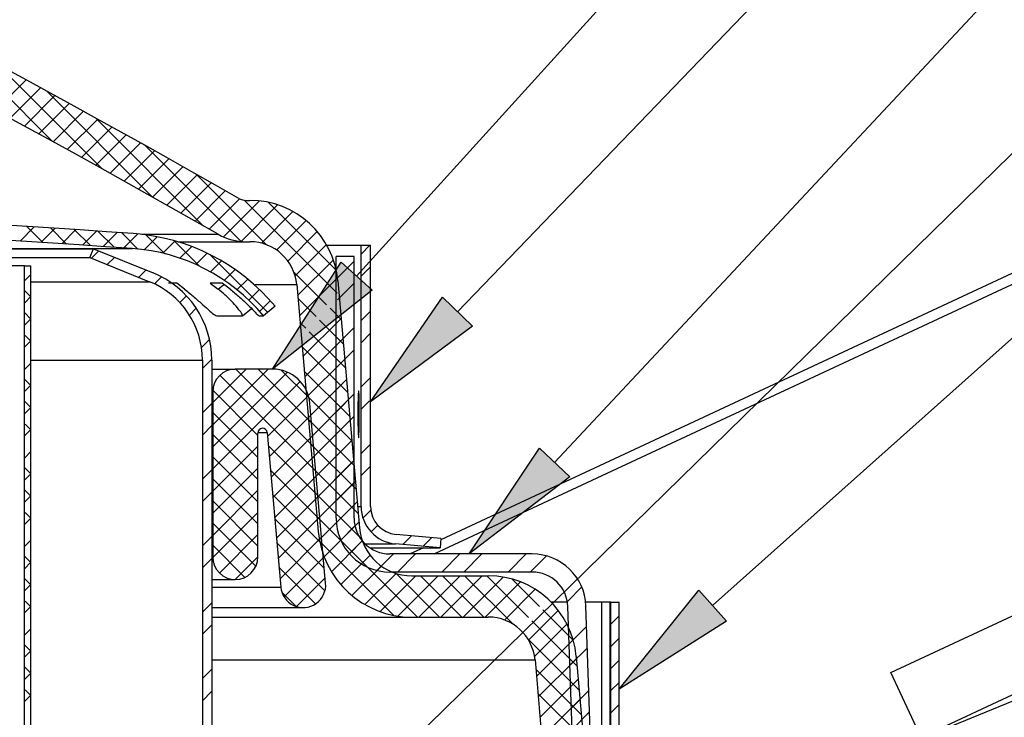
# Model space of a CAD drawing. Units: inches. Extents: x 0 to 154, y 0 to 99.
# Drawn here: x 22 to 30, y 79 to 84 of the extents above; entities that cross this region are included whole.
import ezdxf

# ---------------------------------------------------------------- set-up
doc = ezdxf.new("R2010")
doc.units = ezdxf.units.IN
doc.header["$MEASUREMENT"] = 0
doc.layers.add('SLD-0', color=7, linetype='Continuous')
doc.styles.add('SLDTEXTSTYLE0', font='TXT', dxfattribs={"width": 0.75})
doc.dimstyles.new('SLDDIMSTYLE0', dxfattribs={"dimtxt": 0.9375, "dimasz": 0.5, "dimexe": 0, "dimexo": 0.0625, "dimgap": 0.234375, "dimtad": 1, "dimdec": 0, "dimrnd": 1e-09, "dimzin": 12, "dimdsep": 46, "dimtxsty": 'SLDTEXTSTYLE0', "dimblk1": 'NONE', "dimblk2": 'NONE', "dimsah": 1, "dimcen": 0, "dimadec": 0, "dimazin": 3, "dimtfac": 1, "dimtmove": 0, "dimatfit": 3, "dimldrblk": 'NONE', "dimfxl": 0, "dimfrac": 2, "dimtolj": 1, "dimtzin": 12, "dimarcsym": 0})

# ---------------------------------------------------------------- blocks, each defined once
blk = doc.blocks.new('_D')
at = {"layer": 'SLD-0', "color": 7}
for p, q in [((130.6369, 90.9902), (127.4158, 81.0813)), ((125.1478, 80.8912), (124.9577, 80.8912)), ((124.9577, 80.8912), (124.9577, 79.4016)), ((127.7012, 80.8912), (127.8913, 80.8912)), ((127.8913, 80.8912), (127.8913, 79.4016)), ((124.9577, 79.4016), (125.1478, 79.4016)), ((127.8913, 79.4016), (127.7012, 79.4016)), ((121.8262, 63.8864), (125.4332, 74.9823))]:
    blk.add_line(p, q, dxfattribs=at)
for points in [[(130.6369, 90.9902), (130.1495, 90.0972), (130.5061, 89.9813)], [(121.8262, 63.8864), (122.3136, 64.7794), (121.957, 64.8953)]]:
    blk.add_solid(points, dxfattribs=at)
at = {"layer": 'SLD-0', "color": 7, "char_height": 0.9375, "attachment_point": 1, "style": 'SLDTEXTSTYLE0'}
for s, insert in [('724', (125.3854, 80.6101)), ('%%c', (122.8428, 79.17)), ('28 1/2"', (124.7266, 79.17)), ('DAYLIGHT OPENING', (120.4245, 77.6804)), ('(TUBE I.D.)', (123.4687, 76.1908))]:
    blk.add_mtext(s, dxfattribs=dict(at, insert=insert))
blk = doc.blocks.new('_None')

msp = doc.modelspace()

# ---------------------------------------------------------------- hatches: boundary and pattern name
at = {"linetype": 'Continuous'}
for points in [[(24.4073, 82.1473), (24.6544, 81.9235), (23.8596, 81.2942)], [(25.2164, 81.8685), (25.4565, 81.6372), (24.6426, 81.0327)], [(25.9909, 80.6624), (26.2344, 80.4348), (25.4297, 79.8182)], [(27.2638, 79.5304), (27.4857, 79.2816), (26.6286, 78.7402)]]:
    msp.add_hatch(color=7, dxfattribs=at).paths.add_polyline_path(points, flags=0)

# ---------------------------------------------------------------- linework, layer by layer
at = {"layer": 'SLD-0', "color": 7, "linetype": 'Continuous'}
for p, q in [((24.5309, 82.0354), (34.53, 93.0761)), ((25.3364, 81.7529), (34.53, 91.2946)), ((26.1127, 80.5486), (34.53, 89.5506)), ((24.361, 77.7263), (34.4832, 87.6335)), ((27.3747, 79.406), (34.4832, 85.7492)), ((21.2862, 83.9291), (22.1035, 83.1117)), ((21.6672, 83.7248), (22.4984, 82.8936)), ((21.8925, 83.6029), (21.649, 83.3595)), ((22.007, 83.5407), (21.7637, 83.2974)), ((22.0535, 83.5153), (22.8992, 82.6696)), ((22.1213, 83.4783), (21.8781, 83.2351)), ((22.2356, 83.4157), (21.9925, 83.1726)), ((22.3496, 83.353), (22.1066, 83.11)), ((22.4636, 83.2902), (22.2207, 83.0473)), ((22.4453, 83.3003), (23.3064, 82.4392)), ((22.5774, 83.2272), (22.3346, 82.9844)), ((22.6911, 83.1641), (22.4484, 82.9214)), ((32.1534, 83.1726), (25.2032, 79.9317)), ((22.8046, 83.1008), (22.562, 82.8583)), ((22.8429, 83.0795), (23.6091, 82.3133)), ((22.918, 83.0375), (22.6755, 82.795)), ((23.0312, 82.9739), (22.7888, 82.7315)), ((23.1443, 82.9103), (22.902, 82.668)), ((23.2573, 82.8465), (23.0151, 82.6043)), ((23.2466, 82.8525), (23.8119, 82.2872)), ((23.3701, 82.7825), (23.1281, 82.5404)), ((23.4828, 82.7184), (23.2408, 82.4764)), ((23.5955, 82.6543), (23.3535, 82.4123)), ((23.7553, 82.6374), (23.4678, 82.3498)), ((23.9006, 82.6058), (23.6081, 82.3134)), ((23.6334, 82.6425), (24.3748, 81.9011)), ((23.6492, 82.6415), (23.6792, 82.6415)), ((23.8268, 82.6259), (24.3685, 82.0841)), ((24.0233, 82.5518), (23.7715, 82.3)), ((21.9571, 82.4301), (21.8441, 82.3172)), ((21.8974, 82.434), (22.026, 82.3053)), ((22.1229, 82.4192), (22.0101, 82.3064)), ((22.0865, 82.4216), (22.2154, 82.2928)), ((24.1282, 82.48), (23.8929, 82.2446)), ((22.2887, 82.4082), (22.1759, 82.2954)), ((22.2759, 82.409), (22.4049, 82.2801)), ((22.4543, 82.397), (22.3416, 82.2843)), ((22.4655, 82.3962), (22.5946, 82.2671)), ((22.6197, 82.3857), (22.5072, 82.2731)), ((22.6552, 82.3832), (22.7853, 82.2532)), ((22.7846, 82.3738), (22.6726, 82.2617)), ((22.9394, 82.3518), (22.8349, 82.2473)), ((22.8487, 82.3665), (22.9997, 82.2155)), ((24.2172, 82.3921), (23.9823, 82.1572)), ((23.082, 82.3176), (22.9838, 82.2194)), ((23.0714, 82.3206), (23.2753, 82.1167)), ((23.1027, 82.3115), (23.6492, 82.3115)), ((23.2144, 82.2732), (23.1208, 82.1796)), ((23.6492, 82.3115), (23.6792, 82.3115)), ((24.2901, 82.2883), (24.0401, 82.0383)), ((24.2933, 82.2827), (24.5676, 82.2827)), ((24.6381, 82.2827), (24.5676, 82.2122)), ((24.5676, 80.1977), (24.5676, 82.2827)), ((24.5676, 82.2827), (24.6426, 82.2827)), ((24.6426, 80.1977), (24.6426, 82.2827)), ((10.5338, 82.1846), (22.402, 82.1846)), ((10.5537, 82.2542), (22.4301, 82.2542)), ((22.402, 82.1846), (22.4301, 82.2542)), ((22.402, 82.1846), (22.8779, 81.9923)), ((22.4715, 82.2374), (22.4139, 82.1798)), ((22.4301, 82.2542), (22.906, 82.0619)), ((22.5974, 82.1866), (22.5398, 82.129)), ((23.3378, 82.2199), (23.2475, 82.1295)), ((23.3597, 82.2091), (23.8214, 81.7474)), ((24.3677, 80.1032), (24.3677, 82.1942)), ((24.5117, 82.1942), (24.3677, 82.1942)), ((24.5117, 80.1032), (24.5117, 82.1942)), ((21.8792, 82.1192), (6.3539, 82.1192)), ((21.8792, 67.4942), (21.8792, 82.1192)), ((21.8792, 82.1192), (21.9302, 82.1192)), ((21.8792, 67.4942), (21.8792, 82.1192)), ((21.9302, 67.4942), (21.9302, 82.1192)), ((23.4531, 82.1584), (23.3652, 82.0704)), ((24.3455, 82.1669), (24.0604, 81.8818)), ((24.5117, 82.1563), (24.3677, 82.0123)), ((24.6426, 82.1104), (24.5676, 82.0354)), ((21.9302, 82.0497), (21.8792, 81.9987)), ((22.8492, 82.0848), (22.7916, 82.0272)), ((22.9724, 82.0312), (22.9165, 81.9753)), ((23.5608, 82.0893), (23.4745, 82.003)), ((24.0299, 82.0692), (24.2914, 81.8077)), ((24.3788, 82.0234), (24.0746, 81.7192)), ((23.095, 81.9813), (23.0279, 81.9813)), ((23.1579, 81.9332), (23.095, 81.9813)), ((23.4578, 81.9813), (23.3626, 81.9813)), ((23.3626, 81.9813), (23.4261, 81.9332)), ((23.5213, 81.9332), (23.4578, 81.9813)), ((23.6614, 82.0131), (23.5761, 81.9279)), ((24.0527, 81.9692), (24.2251, 79.9988)), ((24.5117, 81.9795), (24.38, 81.8478)), ((24.3815, 81.9979), (24.5539, 80.0276)), ((21.9292, 81.8719), (21.8792, 81.9218)), ((21.9302, 81.8729), (21.8792, 81.8219)), ((23.1732, 81.8784), (23.1201, 81.8254)), ((23.7551, 81.93), (23.6702, 81.8452)), ((23.8419, 81.8401), (23.7569, 81.7551)), ((23.8799, 81.796), (23.7876, 81.7193)), ((24.0623, 81.8601), (24.2081, 81.7143)), ((24.3934, 81.8613), (24.3799, 81.8478)), ((21.9302, 81.694), (21.8792, 81.745)), ((23.2511, 81.7796), (23.1968, 81.7253)), ((23.4139, 81.7193), (23.6183, 81.7193)), ((23.6194, 81.7197), (23.6909, 81.7791)), ((23.7522, 81.7193), (23.7876, 81.7193)), ((24.3193, 81.7798), (24.4084, 81.6908)), ((24.6426, 81.7569), (24.5676, 81.6819)), ((21.9302, 81.6962), (21.8792, 81.6452)), ((24.0792, 81.6663), (24.1247, 81.6209)), ((24.4077, 81.6987), (24.1031, 81.3941)), ((24.2359, 81.6864), (24.4253, 81.497)), ((28.8402, 78.2642), (37.1858, 81.6906)), ((21.9302, 81.5173), (21.885, 81.5625)), ((24.1526, 81.593), (24.4423, 81.3033)), ((24.5117, 81.626), (24.3677, 81.482)), ((24.6426, 81.5801), (24.5676, 81.5051)), ((21.9302, 81.5194), (21.8792, 81.4684)), ((23.3567, 81.5316), (23.2925, 81.4674)), ((24.0962, 81.4726), (24.4592, 81.1096)), ((24.4219, 81.5362), (24.1173, 81.2316)), ((24.5117, 81.4492), (24.3677, 81.3052)), ((21.9302, 81.3426), (21.8792, 81.2916)), ((23.3751, 81.3732), (23.3001, 81.2983)), ((23.3001, 81.3665), (23.3001, 77.6042)), ((23.3751, 81.3665), (23.3751, 77.6042)), ((24.4361, 81.3736), (24.1315, 81.069)), ((23.3751, 81.2942), (23.5626, 81.2942)), ((23.6496, 81.2942), (23.3826, 81.0272)), ((23.8263, 81.2942), (23.3826, 80.8504)), ((23.9785, 81.2696), (23.3826, 80.6736)), ((23.4394, 81.2455), (24.2058, 80.4791)), ((23.8596, 81.2942), (23.5626, 81.2942)), ((23.5675, 81.2942), (24.1888, 80.6728)), ((23.7443, 81.2942), (24.1719, 80.8666)), ((23.9293, 81.286), (24.1514, 81.0639)), ((24.1131, 81.2789), (24.4762, 80.9159)), ((21.9292, 81.1648), (21.8792, 81.2147)), ((21.9302, 81.1658), (21.8792, 81.1148)), ((24.0816, 81.1959), (23.3826, 80.4969)), ((24.4503, 81.2111), (24.1457, 80.9064)), ((24.6426, 81.2265), (24.5676, 81.1515)), ((23.3826, 81.1142), (23.3826, 79.7942)), ((23.3829, 81.1252), (23.7426, 80.7655)), ((24.146, 81.0835), (23.8201, 80.7576)), ((24.1301, 81.0852), (24.4931, 80.7221)), ((24.5117, 81.0957), (24.3677, 80.9517)), ((21.9302, 80.9869), (21.8792, 81.0379)), ((23.3751, 81.0197), (23.3001, 80.9447)), ((24.2839, 79.5858), (24.1584, 81.0203)), ((24.4646, 81.0485), (24.1599, 80.7439)), ((24.6338, 81.041), (24.5676, 80.9748)), ((21.9302, 80.989), (21.8792, 80.938)), ((23.3826, 80.9488), (23.7426, 80.5888)), ((24.1666, 80.9273), (23.8343, 80.595)), ((24.5117, 80.9189), (24.3677, 80.7749)), ((21.9302, 80.8101), (21.885, 80.8554)), ((23.3751, 80.8429), (23.3001, 80.7679)), ((24.147, 80.8914), (24.5101, 80.5284)), ((24.4788, 80.8859), (24.1742, 80.5813)), ((21.9302, 80.8123), (21.8792, 80.7613)), ((23.3826, 80.772), (23.7426, 80.412)), ((23.7426, 79.7942), (23.7426, 80.7842)), ((23.8174, 80.7874), (23.9253, 79.5544)), ((24.1808, 80.7648), (23.8485, 80.4325)), ((24.164, 80.6977), (24.527, 80.3347)), ((24.493, 80.7234), (24.1884, 80.4188)), ((24.6426, 80.6962), (24.5676, 80.6212)), ((21.9302, 80.6355), (21.8792, 80.5845)), ((23.7426, 80.6801), (23.3826, 80.3201)), ((23.8267, 80.6814), (24.2227, 80.2854)), ((23.3826, 80.5952), (23.7426, 80.2352)), ((24.195, 80.6022), (23.8627, 80.2699)), ((24.5072, 80.5608), (24.2026, 80.2562)), ((24.5117, 80.5653), (24.3677, 80.4213)), ((21.9292, 80.4577), (21.8792, 80.5076)), ((21.9302, 80.4587), (21.8792, 80.4077)), ((23.3751, 80.4894), (23.3001, 80.4144)), ((23.7426, 80.5033), (23.3826, 80.1433)), ((23.8437, 80.4877), (24.2397, 80.0917)), ((24.1809, 80.504), (24.544, 80.141)), ((24.6426, 80.5194), (24.5676, 80.4444)), ((23.3826, 80.4184), (23.7426, 80.0584)), ((24.2092, 80.4396), (23.8769, 80.1073)), ((24.5214, 80.3983), (24.2168, 80.0937)), ((24.5117, 80.3886), (24.3677, 80.2446)), ((21.9302, 80.2798), (21.8792, 80.3308)), ((23.3751, 80.3126), (23.3001, 80.2376)), ((23.7426, 80.3265), (23.3826, 79.9665)), ((23.8606, 80.294), (24.2566, 79.8979)), ((24.1979, 80.3103), (24.5724, 79.9357)), ((21.9302, 80.2819), (21.8792, 80.2309)), ((23.3826, 80.2417), (23.7426, 79.8817)), ((24.2235, 80.2771), (23.8912, 79.9448)), ((24.5357, 80.2357), (24.2337, 79.9338)), ((21.9302, 80.103), (21.885, 80.1483)), ((23.7426, 80.1498), (23.3826, 79.7898)), ((24.6446, 80.1679), (24.5821, 80.1054)), ((28.7984, 78.8708), (31.5717, 80.164)), ((21.9302, 80.1052), (21.8792, 80.0542)), ((23.3826, 80.0649), (23.7269, 79.7206)), ((23.8776, 80.1002), (24.2736, 79.7042)), ((24.2377, 80.1145), (23.9054, 79.7822)), ((24.2148, 80.1165), (25.0172, 79.3142)), ((24.5499, 80.0732), (24.2721, 79.7954)), ((24.5184, 80.0417), (24.405, 79.9283)), ((24.7005, 80.047), (24.6474, 79.9939)), ((21.9302, 79.9284), (21.8792, 79.8774)), ((23.3751, 79.959), (23.3001, 79.884)), ((23.7426, 79.973), (23.4359, 79.6663)), ((23.8945, 79.9065), (24.2783, 79.5227)), ((24.2519, 79.952), (23.9196, 79.6197)), ((24.2367, 79.9179), (24.826, 79.3286)), ((24.5767, 79.9232), (24.3301, 79.6767)), ((24.5762, 79.9227), (24.474, 79.8205)), ((25.1976, 79.8677), (24.8414, 79.8988)), ((25.2041, 79.9424), (24.848, 79.9735)), ((24.9699, 79.9629), (24.9007, 79.8936)), ((25.1325, 79.9487), (25.0632, 79.8794)), ((25.2041, 79.9424), (25.1976, 79.8677)), ((23.3826, 79.8881), (23.6393, 79.6314)), ((24.6362, 79.8677), (25.1976, 79.8677)), ((24.8252, 79.8182), (24.6937, 79.6867)), ((25.9339, 79.8182), (24.7967, 79.8182)), ((25.002, 79.8182), (24.858, 79.6742)), ((25.0659, 79.8677), (24.9598, 79.8182)), ((25.3555, 79.8182), (25.2115, 79.6742)), ((25.5323, 79.8182), (25.3883, 79.6742)), ((25.8859, 79.8182), (25.7419, 79.6742)), ((21.9292, 79.7505), (21.8792, 79.8005)), ((21.9302, 79.7516), (21.8792, 79.7006)), ((23.3751, 79.7823), (23.3001, 79.7073)), ((23.7426, 79.7962), (23.5606, 79.6142)), ((24.2661, 79.7894), (23.9518, 79.4751)), ((24.6389, 79.8087), (24.4045, 79.5742)), ((26.0474, 79.8029), (25.9186, 79.6742)), ((23.9115, 79.7128), (24.2041, 79.4201)), ((24.7289, 79.7219), (24.4937, 79.4867)), ((24.8471, 79.6633), (24.598, 79.4142)), ((25.9339, 79.6742), (24.7967, 79.6742)), ((24.8438, 79.6643), (25.194, 79.3142)), ((21.9302, 79.5727), (21.8792, 79.6237)), ((23.3751, 79.6142), (23.5626, 79.6142)), ((24.2804, 79.6269), (24.0516, 79.3981)), ((25.0048, 79.6442), (24.7189, 79.3583)), ((25.1815, 79.6442), (24.86, 79.3226)), ((24.9723, 79.6442), (25.5826, 79.6442)), ((25.3583, 79.6442), (25.0283, 79.3142)), ((25.0407, 79.6442), (25.3707, 79.3142)), ((25.5351, 79.6442), (25.2051, 79.3142)), ((25.2175, 79.6442), (25.5475, 79.3142)), ((25.7017, 79.634), (25.3819, 79.3142)), ((25.3943, 79.6442), (25.7811, 79.2573)), ((25.84, 79.5955), (25.5586, 79.3142)), ((25.5711, 79.6442), (25.9036, 79.3117)), ((25.7744, 79.6176), (25.992, 79.4001)), ((31.8126, 79.6474), (29.0393, 78.3542)), ((21.9302, 79.5748), (21.8792, 79.5238)), ((23.9337, 79.5138), (24.0483, 79.3991)), ((24.4102, 79.5676), (24.4757, 79.5021)), ((25.9575, 79.5363), (25.7123, 79.291)), ((26.3296, 79.5548), (26.2144, 79.4396)), ((21.9302, 79.3959), (21.885, 79.4412)), ((23.3751, 79.4287), (23.3001, 79.3537)), ((26.2153, 79.4342), (26.0846, 79.4342)), ((26.4876, 79.4342), (26.3606, 79.4342)), ((26.4876, 79.4342), (26.4876, 77.1842)), ((26.5536, 79.4342), (26.4876, 79.4342)), ((26.5536, 79.4342), (26.5536, 77.1842)), ((26.5626, 79.4342), (26.5536, 79.4342)), ((26.5626, 77.1842), (26.5626, 79.4342)), ((26.5626, 79.4342), (26.6286, 79.4342)), ((26.6286, 77.1842), (26.6286, 79.4342)), ((26.6286, 79.4342), (26.6289, 79.4342)), ((26.6289, 77.5777), (26.6289, 79.4342)), ((21.9302, 79.3981), (21.8792, 79.3471)), ((23.3751, 79.3901), (24.1046, 79.3901)), ((26.1425, 79.3677), (25.9052, 79.1304)), ((26.0198, 79.3722), (26.2611, 79.131)), ((26.2733, 77.8382), (26.2187, 79.3991)), ((26.4172, 77.8432), (26.3627, 79.4041)), ((23.3751, 79.3142), (24.9723, 79.3142)), ((24.9723, 79.3142), (25.5826, 79.3142)), ((25.9314, 79.2838), (26.2917, 78.9235)), ((26.6286, 79.3235), (26.5626, 79.2575)), ((21.9302, 79.2213), (21.8792, 79.1703)), ((23.3751, 79.2519), (23.3001, 79.1769)), ((26.2108, 79.2592), (25.9525, 79.0009)), ((26.3684, 79.24), (26.2292, 79.1008)), ((25.9008, 79.1376), (26.3087, 78.7298)), ((26.2607, 79.1323), (25.9678, 78.8394)), ((26.6286, 79.1467), (26.5626, 79.0807)), ((21.9292, 79.0434), (21.8792, 79.0934)), ((21.9302, 79.0445), (21.8792, 78.9935)), ((26.3744, 79.0692), (26.2351, 78.93)), ((25.9562, 78.9719), (26.1152, 77.1542)), ((26.2866, 78.9815), (25.982, 78.6769)), ((26.285, 79.0006), (26.4465, 77.1542)), ((26.6286, 78.9699), (26.5626, 78.9039)), ((21.9302, 78.8656), (21.8792, 78.9166)), ((23.3751, 78.8984), (23.3001, 78.8234)), ((25.9626, 78.8991), (26.3256, 78.5361)), ((21.9302, 78.8677), (21.8792, 78.8167)), ((26.3009, 78.8189), (25.9962, 78.5143)), ((29.0393, 78.3542), (28.7984, 78.8708)), ((21.9302, 78.6888), (21.885, 78.7341)), ((23.3751, 78.7216), (23.3001, 78.6466)), ((26.3863, 78.7276), (26.2471, 78.5884)), ((26.6286, 78.7931), (26.5626, 78.7271)), ((21.9302, 78.691), (21.8792, 78.64)), ((25.9795, 78.7054), (26.3426, 78.3424)), ((26.3151, 78.6564), (26.0105, 78.3518)), ((26.6286, 78.6163), (26.5626, 78.5503)), ((26.3922, 78.5568), (26.253, 78.4176))]:
    msp.add_line(p, q, dxfattribs=at)
at = {"layer": 'SLD-0', "color": 8, "linetype": 'Continuous'}
for p, q in [((25.1512, 79.8182), (32.1876, 83.0993)), ((22.8159, 82.3706), (23.4267, 82.3706)), ((10.5135, 82.2572), (22.7376, 82.2572)), ((21.9302, 81.9923), (22.8779, 81.9923)), ((23.4261, 81.9332), (23.4699, 81.9697)), ((23.7128, 81.9692), (24.0527, 81.9692)), ((21.9302, 81.3665), (23.3001, 81.3665)), ((23.3751, 81.1142), (23.3826, 81.1142)), ((23.7427, 80.7874), (23.8174, 80.7874)), ((24.539, 80.1977), (24.5676, 80.1977)), ((24.598, 79.8988), (24.8414, 79.8988)), ((23.3751, 79.7942), (23.3826, 79.7942)), ((24.8308, 79.6687), (24.8424, 79.6742)), ((23.3751, 79.5544), (23.9253, 79.5544)), ((23.3751, 78.9719), (25.9562, 78.9719))]:
    msp.add_line(p, q, dxfattribs=at)
at = {"layer": 'SLD-0'}
for p, q in [((23.8596, 81.2942), (24.4073, 82.1473)), ((24.4073, 82.1473), (24.6544, 81.9235)), ((24.6544, 81.9235), (23.8596, 81.2942)), ((24.6426, 81.0327), (25.2164, 81.8685)), ((25.2164, 81.8685), (25.4565, 81.6372)), ((25.4565, 81.6372), (24.6426, 81.0327)), ((25.4297, 79.8182), (25.9909, 80.6624)), ((25.9909, 80.6624), (26.2344, 80.4348)), ((26.2344, 80.4348), (25.4297, 79.8182)), ((26.6286, 78.7402), (27.2638, 79.5304)), ((27.2638, 79.5304), (27.4857, 79.2816)), ((27.4857, 79.2816), (26.6286, 78.7402))]:
    msp.add_line(p, q, dxfattribs=at)
at = {"layer": 'SLD-0', "color": 7, "linetype": 'Continuous'}
for centre, radius, start, end in [((23.3882, 74.43), 18.6893, 130.94635, 299.13572), ((-20.5558, 5.4353), 88.95, 60.244242, 69.12475), ((-20.4635, 5.6144), 88.4186, 60.238536, 69.251556), ((9.2376, -112.2758), 195.1209, 86.030213, 90), ((9.2375, -112.2762), 195.0013, 86.030205, 89.999984), ((23.6492, 82.76), 0.1185, 240.25471, 270.00034), ((23.6792, 81.9365), 0.705, 4.99981, 90.0002), ((22.6337, 80.7608), 1.62, 39.71543, 86.02994), ((23.6492, 82.7601), 0.4486, 240.25875, 269.99748), ((22.6337, 80.7609), 1.5, 39.71489, 86.03042), ((23.6792, 81.9365), 0.375, 5.00013, 90.00001), ((22.6251, 81.3665), 0.75, 0.00009, 68.0001), ((22.6251, 81.3665), 0.675, 0.0002, 67.99953), ((23.5626, 81.1142), 0.18, 90.00122, 179.99878), ((23.8596, 80.9942), 0.3, 5.00138, 89.99875), ((23.7801, 80.7842), 0.0375, 4.99806, 179.99928), ((24.8676, 80.1977), 0.3, 179.99997, 264.99989), ((24.8676, 80.1977), 0.225, 179.99994, 264.99993), ((24.7967, 80.1032), 0.429, 180.00056, 269.99991), ((24.7967, 80.1032), 0.285, 180.00026, 270.00045), ((24.9723, 80.0642), 0.75, 185.00064, 269.9995), ((24.9723, 80.0642), 0.42, 184.99982, 270.00003), ((25.9339, 79.3892), 0.429, 2.00036, 89.99956), ((23.5626, 79.7942), 0.18, 180, 0), ((25.9339, 79.3892), 0.285, 1.99962, 90.00012), ((24.1046, 79.5701), 0.18, 184.99961, 5.00063), ((25.5826, 78.9392), 0.705, 5.00036, 89.99995), ((25.5827, 78.9392), 0.375, 4.99919, 90.00094)]:
    msp.add_arc(centre, radius, start, end, dxfattribs=at)
for points, knots in [([(23.1579, 81.9332), (23.1837, 81.912), (23.2334, 81.871), (23.2995, 81.8108), (23.3536, 81.7638), (23.388, 81.7303), (23.4085, 81.7216), (23.4139, 81.7193)], [0, 0, 0, 0, 0.299688, 0.577999, 0.800643, 0.947623, 1, 1, 1, 1]), ([(23.6183, 81.7193), (23.6178, 81.7237), (23.6154, 81.7428), (23.5842, 81.7756), (23.5431, 81.8284), (23.4864, 81.8829), (23.4448, 81.9176), (23.4261, 81.9332)], [0, 0, 0, 0, 0.044955, 0.196342, 0.440614, 0.748417, 1, 1, 1, 1]), ([(23.5213, 81.9332), (23.547, 81.912), (23.5958, 81.8717), (23.6585, 81.8118), (23.7069, 81.7644), (23.7346, 81.733), (23.7491, 81.7217), (23.7522, 81.7193)], [0, 0, 0, 0, 0.31632, 0.603136, 0.825376, 0.962608, 1, 1, 1, 1]), ([(24.5475, 80.7476), (24.5477, 80.7472), (24.5509, 80.7412), (24.5486, 80.7804), (24.5523, 80.8008), (24.552, 80.8572), (24.5529, 80.9131), (24.5526, 80.9746), (24.5523, 81.0289), (24.5506, 81.0773), (24.5507, 81.0993), (24.5473, 81.1258), (24.5442, 81.0973), (24.5438, 81.0753), (24.5421, 81.0255), (24.5416, 80.9785), (24.5415, 80.9458), (24.5415, 80.9327)], [0, 0, 0, 0, 0.002331, 0.033868, 0.099088, 0.190673, 0.298304, 0.409858, 0.512774, 0.595491, 0.648726, 0.666639, 0.686842, 0.74218, 0.826558, 0.930446, 1, 1, 1, 1]), ([(24.5415, 80.9327), (24.5416, 80.912), (24.5417, 80.873), (24.5427, 80.82), (24.5437, 80.7797), (24.5456, 80.7578), (24.5462, 80.7498)], [0, 0, 0, 0, 0.338989, 0.639789, 0.868681, 1, 1, 1, 1])]:
    msp.add_open_spline(points, degree=3, knots=knots, dxfattribs=at)

# ---------------------------------------------------------------- dimensions: what is measured, and where the dimension line sits
at = {"layer": 'SLD-0', "color": 7}
dim = msp.add_diameter_dim_2p(p1=(24.2931, 14.9029), p2=(0, 0), text='%%c28 1/2"\\PDAYLIGHT OPENING\\P(TUBE I.D.)', dimstyle='SLDDIMSTYLE0', dxfattribs=at)
dim.commit()
dim.dimension.update_dxf_attribs({"geometry": '_D', "text_midpoint": (126.4245, 78.0318), "dimtype": 163})

doc.saveas('drawing.dxf')
